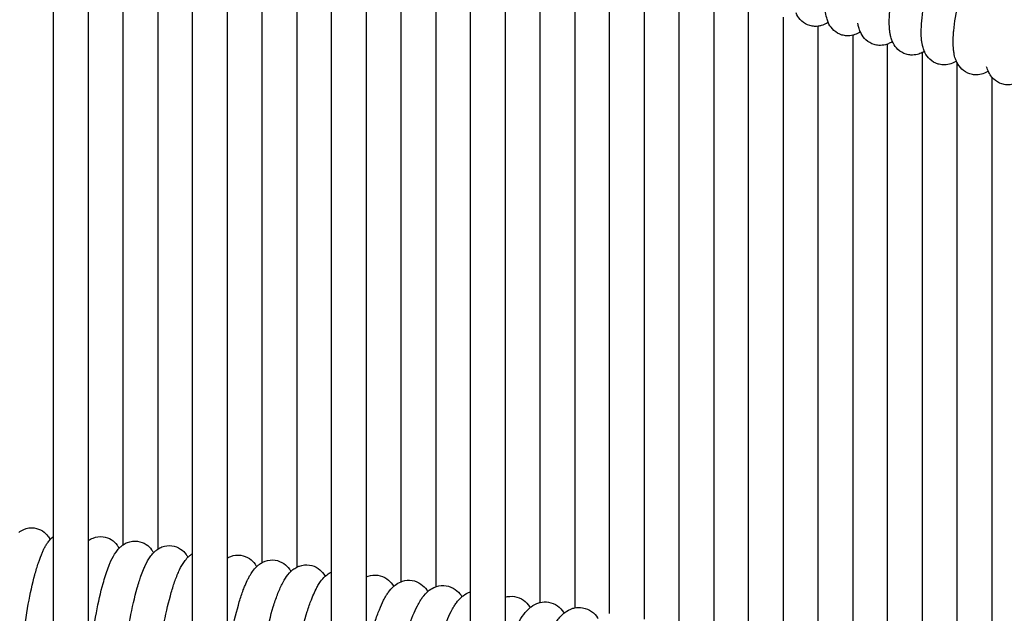
# Model space of a CAD drawing. Units: inches. Extents: x 188 to 1515, y 622 to 1647.
# Drawn here: x 924 to 1037, y 1397 to 1466 of the extents above; entities that cross this region are included whole.
import ezdxf

# ---------------------------------------------------------------- set-up
doc = ezdxf.new("R2010")
doc.units = ezdxf.units.IN
doc.header["$MEASUREMENT"] = 0
doc.layers.add('Make2D$Visibile$Curve', color=7, linetype='Continuous', true_color=0x000000)

msp = doc.modelspace()

# ---------------------------------------------------------------- linework, layer by layer
at = {"layer": 'Make2D$Visibile$Curve', "color": 0, "lineweight": -3}
for points in [[(927.65, 1406.1), (927.65, 1432.78), (927.65, 1459.46), (927.65, 1486.13)], [(931.65, 1485.3), (931.65, 1458.74), (931.65, 1432.18), (931.65, 1405.62)], [(935.65, 1405.13), (935.65, 1431.58), (935.65, 1458.02), (935.65, 1484.46)], [(939.65, 1483.63), (939.65, 1457.3), (939.65, 1430.97), (939.65, 1404.64)], [(943.65, 1404.13), (943.65, 1430.36), (943.65, 1456.58), (943.65, 1482.8)], [(947.65, 1481.97), (947.65, 1455.86), (947.65, 1429.74), (947.65, 1403.62)], [(951.65, 1403.09), (951.65, 1429.11), (951.65, 1455.13), (951.65, 1481.15)], [(955.65, 1480.32), (955.65, 1454.41), (955.65, 1428.48), (955.65, 1402.56)], [(959.65, 1402.01), (959.65, 1427.85), (959.65, 1453.68), (959.65, 1479.51)], [(963.65, 1478.7), (963.65, 1452.95), (963.65, 1427.21), (963.65, 1401.46)], [(967.65, 1400.89), (967.65, 1426.56), (967.65, 1452.23), (967.65, 1477.9)], [(971.65, 1477.11), (971.65, 1451.52), (971.65, 1425.92), (971.65, 1400.31)], [(975.65, 1399.72), (975.65, 1425.27), (975.65, 1450.81), (975.65, 1476.34)], [(979.65, 1475.26), (979.65, 1449.88), (979.65, 1424.5), (979.65, 1399.12)], [(983.65, 1398.51), (983.65, 1423.65), (983.65, 1448.78), (983.65, 1473.91)], [(987.65, 1472.66), (987.65, 1447.74), (987.65, 1422.81), (987.65, 1397.88)], [(991.65, 1397.24), (991.65, 1421.98), (991.65, 1446.73), (991.65, 1471.46)], [(995.65, 1470.3), (995.65, 1445.73), (995.65, 1421.16), (995.65, 1396.59)], [(999.65, 1395.92), (999.65, 1420.34), (999.65, 1444.76), (999.65, 1469.16)], [(1003.65, 1468.05), (1003.65, 1443.78), (1003.65, 1419.52), (1003.65, 1395.24)], [(1007.65, 1394.54), (1007.65, 1418.68), (1007.65, 1442.82), (1007.65, 1466.95)], [(1011.65, 1465.87), (1011.65, 1441.87), (1011.65, 1417.85), (1011.65, 1393.83)], [(1015.65, 1393.11), (1015.65, 1417.02), (1015.65, 1440.92), (1015.65, 1464.82)], [(1016.82, 1465.27), (1016.82, 1465.27), (1016.82, 1465.27), (1016.82, 1465.27)], [(1019.65, 1463.78), (1019.65, 1439.98), (1019.65, 1416.18), (1019.65, 1392.36)], [(1023.65, 1391.6), (1023.65, 1415.33), (1023.65, 1439.05), (1023.65, 1462.77)], [(1027.65, 1461.79), (1027.65, 1438.14), (1027.65, 1414.48), (1027.65, 1390.82)], [(1031.65, 1390.02), (1031.65, 1413.57), (1031.65, 1437.1), (1031.65, 1460.63)], [(1035.25, 1459.63), (1035.25, 1459.63), (1035.24, 1459.63), (1035.24, 1459.63)], [(1035.65, 1458.97), (1035.65, 1435.72), (1035.65, 1412.47), (1035.65, 1389.2)], [(927.65, 1393.91), (927.65, 1397.97), (927.65, 1402.04), (927.65, 1406.1)], [(931.65, 1405.62), (931.65, 1401.72), (931.65, 1397.81), (931.65, 1393.91)], [(939.16, 1404.23), (939.16, 1404.23), (939.16, 1404.23), (939.16, 1404.23)], [(943.65, 1391.76), (943.65, 1395.88), (943.65, 1400.01), (943.65, 1404.13)], [(947.65, 1403.62), (947.65, 1399.74), (947.65, 1395.87), (947.65, 1392)], [(959.65, 1392.39), (959.65, 1395.59), (959.65, 1398.8), (959.65, 1402.01)], [(963.65, 1401.46), (963.65, 1398.44), (963.65, 1395.42), (963.65, 1392.4)], [(975.65, 1392.18), (975.65, 1394.7), (975.65, 1397.21), (975.65, 1399.72)], [(979.65, 1399.12), (979.98, 1399.21), (980.34, 1399.24), (980.7, 1399.18)], [(979.65, 1399.12), (979.65, 1396.76), (979.65, 1394.4), (979.65, 1392.04)], [(983.65, 1398.51), (983.96, 1398.58), (984.29, 1398.6), (984.62, 1398.54)], [(987.65, 1397.88), (987.93, 1397.94), (988.23, 1397.94), (988.54, 1397.89)]]:
    msp.add_open_spline(points, degree=3, dxfattribs=at)
for points, knots in [([(1025.78, 1461.6), (1025.42, 1461.71), (1025.11, 1461.9), (1024.6, 1462.37), (1024.42, 1462.63), (1024.29, 1462.89), (1024.25, 1462.97), (1024.21, 1463.05), (1024.15, 1463.19), (1024.13, 1463.26), (1024.07, 1463.42), (1024.05, 1463.51), (1023.99, 1463.73), (1023.96, 1463.86), (1023.92, 1464.13), (1023.9, 1464.27), (1023.86, 1464.67), (1023.85, 1464.95), (1023.84, 1465.65), (1023.87, 1466.09), (1023.91, 1466.56), (1024, 1467.52), (1024.16, 1468.59), (1024.67, 1471.04), (1025.01, 1472.39), (1025.41, 1473.75), (1025.81, 1475.11), (1026.26, 1476.45), (1027.18, 1478.86), (1027.64, 1479.92), (1028.1, 1480.83)], [0, 0, 0, 0, 1.41169, 1.41169, 2.799012, 2.799012, 2.799012, 3.21389, 3.21389, 3.577405, 3.577405, 4.064098, 4.064098, 4.765315, 4.765315, 5.490639, 5.490639, 6.879545, 6.879545, 8.827623, 8.827623, 8.827623, 12.806531, 12.806531, 17.071059, 17.071059, 17.071059, 21.335035, 21.335035, 25.300511, 25.300511, 25.300511, 25.300511]), ([(1027.89, 1461.93), (1027.89, 1461.95), (1027.88, 1461.97), (1027.84, 1462.07), (1027.81, 1462.14), (1027.75, 1462.31), (1027.72, 1462.4), (1027.67, 1462.62), (1027.64, 1462.74), (1027.6, 1463), (1027.58, 1463.14), (1027.54, 1463.54), (1027.53, 1463.82), (1027.53, 1464.53), (1027.55, 1464.96), (1027.59, 1465.43), (1027.68, 1466.39), (1027.85, 1467.47), (1028.36, 1469.92), (1028.7, 1471.27), (1029.11, 1472.63), (1029.51, 1473.99), (1029.97, 1475.33), (1030.91, 1477.73), (1031.37, 1478.79), (1031.84, 1479.7)], [3.089577, 3.089577, 3.089577, 3.089577, 3.197982, 3.197982, 3.611097, 3.611097, 4.104096, 4.104096, 4.75281, 4.75281, 5.47901, 5.47901, 6.868593, 6.868593, 8.818259, 8.818259, 8.818259, 12.799506, 12.799506, 17.066006, 17.066006, 17.066006, 21.331906, 21.331906, 25.299372, 25.299372, 25.299372, 25.299372]), ([(1018.4, 1463.81), (1018.05, 1463.92), (1017.73, 1464.1), (1017.23, 1464.56), (1017.05, 1464.82), (1016.91, 1465.07), (1016.84, 1465.22), (1016.78, 1465.36), (1016.7, 1465.6), (1016.67, 1465.7), (1016.57, 1466.06), (1016.53, 1466.34), (1016.49, 1466.76), (1016.48, 1466.89), (1016.46, 1467.17), (1016.46, 1467.31), (1016.46, 1467.61), (1016.46, 1467.76), (1016.48, 1468.19), (1016.5, 1468.47), (1016.52, 1468.77), (1016.61, 1469.72), (1016.77, 1470.8), (1017.14, 1472.66), (1017.3, 1473.36), (1017.48, 1474.08)], [0, 0, 0, 0, 1.396195, 1.396195, 2.750176, 2.750176, 2.750176, 3.50934, 3.50934, 4.038288, 4.038288, 5.502107, 5.502107, 6.207995, 6.207995, 6.894151, 6.894151, 7.619502, 7.619502, 8.845501, 8.845501, 8.845501, 12.819724, 12.819724, 15.100217, 15.100217, 15.100217, 15.100217]), ([(1031.57, 1460.79), (1031.49, 1460.99), (1031.42, 1461.18), (1031.34, 1461.49), (1031.32, 1461.61), (1031.28, 1461.86), (1031.26, 1462.01), (1031.22, 1462.42), (1031.2, 1462.69), (1031.2, 1463.22), (1031.21, 1463.48), (1031.24, 1463.92), (1031.25, 1464.11), (1031.27, 1464.3), (1031.36, 1465.26), (1031.53, 1466.33), (1032.05, 1468.78), (1032.39, 1470.13), (1032.81, 1471.49), (1033.02, 1472.19), (1033.24, 1472.88), (1033.48, 1473.56)], [3.087279, 3.087279, 3.087279, 3.087279, 4.139386, 4.139386, 4.744664, 4.744664, 5.508455, 5.508455, 6.85818, 6.85818, 8.027352, 8.027352, 8.808673, 8.808673, 8.808673, 12.792257, 12.792257, 17.060729, 17.060729, 17.060729, 19.252877, 19.252877, 19.252877, 19.252877]), ([(1014.71, 1464.89), (1014.35, 1465), (1014.04, 1465.18), (1013.53, 1465.64), (1013.35, 1465.89), (1013.22, 1466.14), (1013.18, 1466.21), (1013.15, 1466.28), (1013.12, 1466.35)], [0, 0, 0, 0, 1.385151, 1.385151, 2.725907, 2.725907, 2.725907, 3.097096, 3.097096, 3.097096, 3.097096]), ([(1015.65, 1464.82), (1015.52, 1464.8), (1015.39, 1464.8), (1015.25, 1464.8), (1015.07, 1464.81), (1014.89, 1464.84), (1014.71, 1464.89)], [33.86241, 33.86241, 33.86241, 33.86241, 34.378282, 34.378282, 34.378282, 35.084755, 35.084755, 35.084755, 35.084755]), ([(1016.82, 1465.27), (1016.76, 1465.23), (1016.7, 1465.19), (1016.63, 1465.15), (1016.45, 1465.05), (1016.25, 1464.96), (1015.9, 1464.86), (1015.78, 1464.83), (1015.65, 1464.82)], [32.013349, 32.013349, 32.013349, 32.013349, 32.365723, 32.365723, 32.365723, 33.345089, 33.345089, 33.86241, 33.86241, 33.86241, 33.86241]), ([(1020.52, 1464.17), (1020.52, 1464.18), (1020.51, 1464.18), (1020.48, 1464.27), (1020.45, 1464.34), (1020.39, 1464.51), (1020.36, 1464.6), (1020.3, 1464.83), (1020.27, 1464.97), (1020.24, 1465.13), (1020.24, 1465.16), (1020.24, 1465.18)], [3.093955, 3.093955, 3.093955, 3.093955, 3.133672, 3.133672, 3.544112, 3.544112, 4.025959, 4.025959, 4.778671, 4.778671, 4.904721, 4.904721, 4.904721, 4.904721]), ([(1019.65, 1463.78), (1019.43, 1463.73), (1019.2, 1463.7), (1018.96, 1463.72), (1018.77, 1463.73), (1018.59, 1463.76), (1018.4, 1463.81)], [33.447786, 33.447786, 33.447786, 33.447786, 34.376704, 34.376704, 34.376704, 35.090468, 35.090468, 35.090468, 35.090468]), ([(1020.52, 1464.17), (1020.46, 1464.13), (1020.4, 1464.1), (1020.34, 1464.06), (1020.16, 1463.96), (1019.95, 1463.86), (1019.69, 1463.79), (1019.67, 1463.79), (1019.65, 1463.78)], [32.020276, 32.020276, 32.020276, 32.020276, 32.347211, 32.347211, 32.347211, 33.348067, 33.348067, 33.447786, 33.447786, 33.447786, 33.447786]), ([(1022.1, 1462.71), (1021.74, 1462.82), (1021.42, 1463.01), (1020.92, 1463.47), (1020.74, 1463.73), (1020.6, 1463.99), (1020.57, 1464.05), (1020.54, 1464.11), (1020.52, 1464.17)], [0, 0, 0, 0, 1.407298, 1.407298, 2.774555, 2.774555, 2.774555, 3.093955, 3.093955, 3.093955, 3.093955]), ([(1023.65, 1462.77), (1023.57, 1462.74), (1023.49, 1462.72), (1023.17, 1462.63), (1022.92, 1462.6), (1022.65, 1462.62), (1022.46, 1462.62), (1022.28, 1462.66), (1022.1, 1462.71)], [32.992175, 32.992175, 32.992175, 32.992175, 33.349098, 33.349098, 34.373308, 34.373308, 34.373308, 35.094527, 35.094527, 35.094527, 35.094527]), ([(1024.21, 1463.06), (1024.16, 1463.02), (1024.1, 1462.99), (1024.05, 1462.96), (1023.92, 1462.89), (1023.79, 1462.82), (1023.65, 1462.77)], [32.0262981, 32.0262981, 32.0262981, 32.0262981, 32.3269304, 32.3269304, 32.3269304, 32.9921748, 32.9921748, 32.9921748, 32.9921748]), ([(1027.65, 1461.79), (1027.48, 1461.7), (1027.3, 1461.63), (1026.86, 1461.51), (1026.61, 1461.49), (1026.34, 1461.5), (1026.15, 1461.51), (1025.97, 1461.54), (1025.78, 1461.6)], [32.489179, 32.489179, 32.489179, 32.489179, 33.360672, 33.360672, 34.380582, 34.380582, 34.380582, 35.109415, 35.109415, 35.109415, 35.109415]), ([(1027.89, 1461.93), (1027.85, 1461.9), (1027.8, 1461.87), (1027.75, 1461.84), (1027.71, 1461.82), (1027.68, 1461.8), (1027.65, 1461.79)], [32.0426807, 32.0426807, 32.0426807, 32.0426807, 32.3173683, 32.3173683, 32.3173683, 32.4891794, 32.4891794, 32.4891794, 32.4891794]), ([(1029.46, 1460.47), (1029.1, 1460.58), (1028.79, 1460.77), (1028.28, 1461.25), (1028.1, 1461.51), (1027.96, 1461.78), (1027.94, 1461.83), (1027.92, 1461.88), (1027.89, 1461.93)], [0, 0, 0, 0, 1.42968, 1.42968, 2.823634, 2.823634, 2.823634, 3.089577, 3.089577, 3.089577, 3.089577]), ([(1031.57, 1460.79), (1031.53, 1460.76), (1031.48, 1460.73), (1031.44, 1460.71), (1031.24, 1460.6), (1031.02, 1460.5), (1030.54, 1460.38), (1030.29, 1460.36), (1030.03, 1460.37), (1029.84, 1460.38), (1029.65, 1460.42), (1029.46, 1460.47)], [32.049937, 32.049937, 32.049937, 32.049937, 32.298103, 32.298103, 32.298103, 33.362373, 33.362373, 34.378103, 34.378103, 34.378103, 35.11471, 35.11471, 35.11471, 35.11471]), ([(1031.65, 1460.63), (1031.64, 1460.64), (1031.64, 1460.64), (1031.64, 1460.65), (1031.61, 1460.7), (1031.59, 1460.74), (1031.57, 1460.79)], [2.8093158, 2.8093158, 2.8093158, 2.8093158, 2.8483296, 2.8483296, 2.8483296, 3.0872791, 3.0872791, 3.0872791, 3.0872791]), ([(1033.14, 1459.33), (1032.78, 1459.45), (1032.46, 1459.64), (1031.96, 1460.11), (1031.78, 1460.37), (1031.65, 1460.63)], [0, 0, 0, 0, 1.440957, 1.440957, 2.809316, 2.809316, 2.809316, 2.809316]), ([(1035.65, 1458.97), (1035.5, 1459.15), (1035.39, 1459.33), (1035.3, 1459.51), (1035.2, 1459.72), (1035.12, 1459.94), (1035.06, 1460.15)], [1.902818, 1.902818, 1.902818, 1.902818, 2.873127, 2.873127, 2.873127, 3.991207, 3.991207, 3.991207, 3.991207]), ([(1035.24, 1459.63), (1035.21, 1459.61), (1035.17, 1459.58), (1035.12, 1459.56), (1034.92, 1459.45), (1034.7, 1459.36), (1034.21, 1459.24), (1033.96, 1459.21), (1033.7, 1459.23), (1033.51, 1459.24), (1033.32, 1459.27), (1033.14, 1459.33)], [32.058298, 32.058298, 32.058298, 32.058298, 32.278857, 32.278857, 32.278857, 33.363926, 33.363926, 34.375592, 34.375592, 34.375592, 35.12013, 35.12013, 35.12013, 35.12013]), ([(1036.81, 1458.18), (1036.44, 1458.29), (1036.13, 1458.49), (1035.79, 1458.81), (1035.71, 1458.89), (1035.65, 1458.97)], [0, 0, 0, 0, 1.452288, 1.452288, 1.902818, 1.902818, 1.902818, 1.902818]), ([(1038.91, 1458.46), (1038.88, 1458.44), (1038.84, 1458.42), (1038.8, 1458.4), (1038.6, 1458.29), (1038.37, 1458.2), (1037.88, 1458.08), (1037.63, 1458.05), (1037.38, 1458.07), (1037.18, 1458.08), (1036.99, 1458.12), (1036.81, 1458.18)], [32.064955, 32.064955, 32.064955, 32.064955, 32.260076, 32.260076, 32.260076, 33.365806, 33.365806, 34.373494, 34.373494, 34.373494, 35.126119, 35.126119, 35.126119, 35.126119]), ([(923.65, 1406.57), (923.81, 1406.7), (924, 1406.82), (924.23, 1406.91), (924.59, 1407.07), (924.99, 1407.13), (925.41, 1407.08)], [7.821139, 7.821139, 7.821139, 7.821139, 8.783693, 8.783693, 8.783693, 10.314837, 10.314837, 10.314837, 10.314837]), ([(925.41, 1407.08), (925.76, 1407.04), (926.09, 1406.91), (926.64, 1406.56), (926.84, 1406.35), (927, 1406.14), (927.1, 1406.01), (927.19, 1405.87), (927.26, 1405.74)], [0, 0, 0, 0, 1.288628, 1.288628, 2.512626, 2.512626, 2.512626, 3.2685, 3.2685, 3.2685, 3.2685]), ([(925.49, 1401.68), (925.62, 1402.18), (925.76, 1402.63), (926.05, 1403.51), (926.2, 1403.91), (926.42, 1404.42), (926.48, 1404.54), (926.6, 1404.78), (926.67, 1404.9), (926.8, 1405.14), (926.88, 1405.25), (927.04, 1405.49), (927.14, 1405.62), (927.26, 1405.74)], [0, 0, 0, 0, 1.912283, 1.912283, 3.978192, 3.978192, 4.704192, 4.704192, 5.43546, 5.43546, 6.172542, 6.172542, 7.025569, 7.025569, 7.025569, 7.025569]), ([(927.26, 1405.74), (927.36, 1405.85), (927.47, 1405.96), (927.6, 1406.06), (927.61, 1406.07), (927.63, 1406.08), (927.65, 1406.1)], [7.0255689, 7.0255689, 7.0255689, 7.0255689, 7.7735761, 7.7735761, 7.7735761, 7.8720263, 7.8720263, 7.8720263, 7.8720263]), ([(931.65, 1405.62), (931.81, 1405.73), (931.98, 1405.84), (932.19, 1405.92), (932.54, 1406.06), (932.94, 1406.13), (933.35, 1406.07)], [7.923776, 7.923776, 7.923776, 7.923776, 8.80099, 8.80099, 8.80099, 10.320608, 10.320608, 10.320608, 10.320608]), ([(933.35, 1406.07), (933.7, 1406.03), (934.02, 1405.91), (934.58, 1405.55), (934.79, 1405.33), (934.96, 1405.1), (935.05, 1404.99), (935.13, 1404.87), (935.19, 1404.75)], [0, 0, 0, 0, 1.272143, 1.272143, 2.575662, 2.575662, 2.575662, 3.255615, 3.255615, 3.255615, 3.255615]), ([(935.65, 1405.13), (935.8, 1405.24), (935.97, 1405.33), (936.16, 1405.41), (936.52, 1405.55), (936.91, 1405.61), (937.32, 1405.55)], [7.982202, 7.982202, 7.982202, 7.982202, 8.808035, 8.808035, 8.808035, 10.322731, 10.322731, 10.322731, 10.322731]), ([(937.32, 1405.55), (937.68, 1405.5), (938.01, 1405.37), (938.57, 1405.01), (938.77, 1404.8), (938.94, 1404.57), (939.02, 1404.46), (939.09, 1404.35), (939.16, 1404.23)], [0, 0, 0, 0, 1.331695, 1.331695, 2.607852, 2.607852, 2.607852, 3.25122, 3.25122, 3.25122, 3.25122]), ([(933.35, 1400.68), (933.44, 1401), (933.53, 1401.31), (933.67, 1401.76), (933.72, 1401.91), (933.88, 1402.35), (933.98, 1402.63), (934.15, 1403.03), (934.2, 1403.16), (934.43, 1403.66), (934.62, 1404), (934.94, 1404.45), (935.06, 1404.6), (935.19, 1404.75)], [0, 0, 0, 0, 1.252995, 1.252995, 1.929936, 1.929936, 3.284225, 3.284225, 4.002804, 4.002804, 6.058108, 6.058108, 7.040508, 7.040508, 7.040508, 7.040508]), ([(935.19, 1404.75), (935.29, 1404.84), (935.39, 1404.94), (935.5, 1405.03), (935.55, 1405.06), (935.6, 1405.1), (935.65, 1405.13)], [7.0405081, 7.0405081, 7.0405081, 7.0405081, 7.7132426, 7.7132426, 7.7132426, 7.9822025, 7.9822025, 7.9822025, 7.9822025]), ([(939.16, 1404.23), (939.25, 1404.32), (939.35, 1404.41), (939.45, 1404.5), (939.51, 1404.55), (939.58, 1404.59), (939.65, 1404.64)], [7.0486645, 7.0486645, 7.0486645, 7.0486645, 7.6835026, 7.6835026, 7.6835026, 8.0459322, 8.0459322, 8.0459322, 8.0459322]), ([(939.65, 1404.64), (939.79, 1404.73), (939.95, 1404.82), (940.13, 1404.89), (940.49, 1405.02), (940.88, 1405.08), (941.28, 1405.02)], [8.045932, 8.045932, 8.045932, 8.045932, 8.81473, 8.81473, 8.81473, 10.325033, 10.325033, 10.325033, 10.325033]), ([(941.28, 1405.02), (941.65, 1404.97), (941.98, 1404.84), (942.54, 1404.47), (942.74, 1404.26), (942.91, 1404.03), (942.99, 1403.92), (943.06, 1403.82), (943.12, 1403.71)], [0, 0, 0, 0, 1.346768, 1.346768, 2.640151, 2.640151, 2.640151, 3.248553, 3.248553, 3.248553, 3.248553]), ([(937.28, 1400.17), (937.35, 1400.44), (937.43, 1400.7), (937.58, 1401.15), (937.64, 1401.35), (937.8, 1401.81), (937.9, 1402.06), (938.07, 1402.47), (938.14, 1402.62), (938.38, 1403.13), (938.56, 1403.46), (938.88, 1403.92), (939.01, 1404.08), (939.16, 1404.23)], [0, 0, 0, 0, 1.060132, 1.060132, 1.931274, 1.931274, 3.156916, 3.156916, 4.006636, 4.006636, 6.000622, 6.000622, 7.048117, 7.048117, 7.048117, 7.048117]), ([(941.2, 1399.64), (941.34, 1400.14), (941.49, 1400.6), (941.8, 1401.47), (941.97, 1401.88), (942.32, 1402.6), (942.5, 1402.92), (942.82, 1403.38), (942.96, 1403.55), (943.12, 1403.71)], [0, 0, 0, 0, 1.932194, 1.932194, 4.014378, 4.014378, 5.946159, 5.946159, 7.059054, 7.059054, 7.059054, 7.059054]), ([(943.12, 1403.71), (943.2, 1403.79), (943.3, 1403.88), (943.4, 1403.96), (943.48, 1404.02), (943.56, 1404.08), (943.65, 1404.13)], [7.059054, 7.059054, 7.059054, 7.059054, 7.656941, 7.656941, 7.656941, 8.11818, 8.11818, 8.11818, 8.11818]), ([(947.65, 1403.62), (947.77, 1403.69), (947.91, 1403.76), (948.06, 1403.81), (948.41, 1403.94), (948.8, 1403.99), (949.2, 1403.93)], [8.190639, 8.190639, 8.190639, 8.190639, 8.829544, 8.829544, 8.829544, 10.332564, 10.332564, 10.332564, 10.332564]), ([(949.2, 1403.93), (949.56, 1403.88), (949.9, 1403.75), (950.46, 1403.37), (950.68, 1403.15), (950.84, 1402.92), (950.91, 1402.82), (950.97, 1402.73), (951.03, 1402.63)], [0, 0, 0, 0, 1.377349, 1.377349, 2.705551, 2.705551, 2.705551, 3.245746, 3.245746, 3.245746, 3.245746]), ([(951.65, 1403.09), (951.76, 1403.15), (951.88, 1403.21), (952.02, 1403.26), (952.37, 1403.38), (952.75, 1403.43), (953.15, 1403.37)], [8.269068, 8.269068, 8.269068, 8.269068, 8.835285, 8.835285, 8.835285, 10.335375, 10.335375, 10.335375, 10.335375]), ([(953.15, 1403.37), (953.52, 1403.32), (953.85, 1403.18), (954.42, 1402.8), (954.64, 1402.58), (954.8, 1402.34), (954.87, 1402.26), (954.92, 1402.17), (954.98, 1402.08)], [0, 0, 0, 0, 1.392852, 1.392852, 2.738643, 2.738643, 2.738643, 3.242092, 3.242092, 3.242092, 3.242092]), ([(949.03, 1398.57), (949.18, 1399.06), (949.33, 1399.52), (949.56, 1400.12), (949.63, 1400.3), (949.8, 1400.72), (949.91, 1400.96), (950.09, 1401.31), (950.15, 1401.43), (950.33, 1401.74), (950.43, 1401.91), (950.69, 1402.27), (950.84, 1402.46), (951.03, 1402.63)], [0, 0, 0, 0, 1.935361, 1.935361, 2.766744, 2.766744, 4.017673, 4.017673, 4.744178, 4.744178, 5.827871, 5.827871, 7.072013, 7.072013, 7.072013, 7.072013]), ([(951.03, 1402.63), (951.1, 1402.71), (951.19, 1402.78), (951.27, 1402.85), (951.39, 1402.94), (951.51, 1403.02), (951.65, 1403.09)], [7.072013, 7.072013, 7.072013, 7.072013, 7.595969, 7.595969, 7.595969, 8.269068, 8.269068, 8.269068, 8.269068]), ([(952.94, 1398.01), (953.1, 1398.51), (953.25, 1398.97), (953.59, 1399.85), (953.76, 1400.25), (954.11, 1400.94), (954.28, 1401.23), (954.67, 1401.77), (954.9, 1402.04), (955.21, 1402.28), (955.34, 1402.38), (955.49, 1402.48), (955.65, 1402.56)], [0, 0, 0, 0, 1.936378, 1.936378, 4.029066, 4.029066, 5.772711, 5.772711, 7.568608, 7.568608, 7.568608, 8.354644, 8.354644, 8.354644, 8.354644]), ([(955.65, 1402.56), (955.75, 1402.61), (955.86, 1402.66), (955.97, 1402.69), (956.32, 1402.82), (956.7, 1402.86), (957.1, 1402.8)], [8.354644, 8.354644, 8.354644, 8.354644, 8.843588, 8.843588, 8.843588, 10.341198, 10.341198, 10.341198, 10.341198]), ([(957.1, 1402.8), (957.47, 1402.75), (957.81, 1402.61), (958.38, 1402.22), (958.59, 1402), (958.76, 1401.76), (958.82, 1401.68), (958.87, 1401.6), (958.92, 1401.52)], [0, 0, 0, 0, 1.408642, 1.408642, 2.771988, 2.771988, 2.771988, 3.238562, 3.238562, 3.238562, 3.238562]), ([(924.53, 1384.08), (924.44, 1384.24), (924.37, 1384.41), (924.27, 1384.67), (924.23, 1384.78), (924.16, 1385.04), (924.12, 1385.19), (923.98, 1385.85), (923.91, 1386.4), (923.86, 1387.03), (923.8, 1387.94), (923.79, 1388.99), (923.88, 1391.42), (923.99, 1392.78), (924.14, 1394.18), (924.3, 1395.58), (924.5, 1396.98), (924.97, 1399.54), (925.22, 1400.68), (925.49, 1401.68)], [3.203045, 3.203045, 3.203045, 3.203045, 4.124322, 4.124322, 4.753524, 4.753524, 5.58698, 5.58698, 8.357775, 8.357775, 8.357775, 12.320456, 12.320456, 16.564024, 16.564024, 16.564024, 20.807355, 20.807355, 24.745507, 24.745507, 24.745507, 24.745507]), ([(956.85, 1397.45), (957.01, 1397.94), (957.16, 1398.4), (957.39, 1398.97), (957.44, 1399.12), (957.62, 1399.53), (957.74, 1399.79), (957.93, 1400.17), (958.01, 1400.31), (958.18, 1400.6), (958.28, 1400.75), (958.54, 1401.11), (958.71, 1401.32), (958.92, 1401.52)], [0, 0, 0, 0, 1.943027, 1.943027, 2.623055, 2.623055, 3.967065, 3.967065, 4.764533, 4.764533, 5.717184, 5.717184, 7.090797, 7.090797, 7.090797, 7.090797]), ([(958.92, 1401.52), (958.99, 1401.58), (959.06, 1401.64), (959.14, 1401.7), (959.29, 1401.81), (959.46, 1401.92), (959.65, 1402.01)], [7.090797, 7.090797, 7.090797, 7.090797, 7.537301, 7.537301, 7.537301, 8.440648, 8.440648, 8.440648, 8.440648]), ([(963.65, 1401.46), (963.72, 1401.49), (963.79, 1401.51), (963.86, 1401.54), (964.21, 1401.65), (964.59, 1401.69), (964.98, 1401.64)], [8.53463, 8.53463, 8.53463, 8.53463, 8.854731, 8.854731, 8.854731, 10.348667, 10.348667, 10.348667, 10.348667]), ([(964.98, 1401.64), (965.36, 1401.58), (965.7, 1401.44), (966.28, 1401.04), (966.49, 1400.81), (966.67, 1400.56), (966.71, 1400.5), (966.76, 1400.43), (966.8, 1400.36)], [0, 0, 0, 0, 1.438025, 1.438025, 2.839425, 2.839425, 2.839425, 3.230313, 3.230313, 3.230313, 3.230313]), ([(966.8, 1400.36), (966.86, 1400.41), (966.92, 1400.46), (966.98, 1400.51), (967.17, 1400.66), (967.39, 1400.79), (967.65, 1400.89)], [7.107247, 7.107247, 7.107247, 7.107247, 7.479419, 7.479419, 7.479419, 8.631856, 8.631856, 8.631856, 8.631856]), ([(967.65, 1400.89), (967.7, 1400.91), (967.75, 1400.93), (967.8, 1400.95), (968.15, 1401.06), (968.53, 1401.1), (968.92, 1401.04)], [8.631856, 8.631856, 8.631856, 8.631856, 8.86043, 8.86043, 8.86043, 10.35314, 10.35314, 10.35314, 10.35314]), ([(968.92, 1401.04), (969.3, 1400.98), (969.64, 1400.83), (970.22, 1400.43), (970.44, 1400.2), (970.61, 1399.95), (970.65, 1399.89), (970.69, 1399.83), (970.73, 1399.77)], [0, 0, 0, 0, 1.454058, 1.454058, 2.873498, 2.873498, 2.873498, 3.225135, 3.225135, 3.225135, 3.225135]), ([(931.61, 1387.22), (931.6, 1387.82), (931.6, 1388.46), (931.68, 1390.41), (931.79, 1391.77), (931.95, 1393.17), (932.11, 1394.57), (932.32, 1395.98), (932.81, 1398.54), (933.07, 1399.67), (933.35, 1400.68)], [9.983895, 9.983895, 9.983895, 9.983895, 12.3099, 12.3099, 16.55892, 16.55892, 16.55892, 20.807527, 20.807527, 24.751228, 24.751228, 24.751228, 24.751228]), ([(936.26, 1382.52), (936.15, 1382.71), (936.07, 1382.89), (935.95, 1383.2), (935.91, 1383.33), (935.84, 1383.59), (935.81, 1383.72), (935.67, 1384.35), (935.6, 1384.88), (935.55, 1385.49), (935.49, 1386.41), (935.48, 1387.45), (935.57, 1389.89), (935.68, 1391.26), (935.85, 1392.66), (936.01, 1394), (936.21, 1395.35), (936.7, 1397.92), (936.98, 1399.12), (937.28, 1400.17)], [3.194673, 3.194673, 3.194673, 3.194673, 4.226271, 4.226271, 4.956469, 4.956469, 5.666304, 5.666304, 8.332119, 8.332119, 8.332119, 12.304673, 12.304673, 16.556425, 16.556425, 16.556425, 20.63637, 20.63637, 24.753814, 24.753814, 24.753814, 24.753814]), ([(964.65, 1396.29), (964.81, 1396.79), (964.98, 1397.25), (965.31, 1398.07), (965.47, 1398.43), (965.74, 1398.95), (965.83, 1399.12), (966.01, 1399.41), (966.09, 1399.53), (966.18, 1399.66), (966.19, 1399.67), (966.37, 1399.92), (966.56, 1400.15), (966.8, 1400.36)], [0, 0, 0, 0, 1.945707, 1.945707, 3.767863, 3.767863, 4.770094, 4.770094, 5.519158, 5.519158, 5.59263, 5.59263, 7.107247, 7.107247, 7.107247, 7.107247]), ([(968.55, 1395.7), (968.86, 1396.64), (969.17, 1397.43), (969.63, 1398.31), (969.73, 1398.5), (969.85, 1398.68), (969.85, 1398.69), (969.93, 1398.82), (970.01, 1398.94), (970.31, 1399.36), (970.57, 1399.65), (970.89, 1399.9), (971.11, 1400.06), (971.36, 1400.21), (971.65, 1400.31)], [0, 0, 0, 0, 3.687575, 3.687575, 4.757394, 4.757394, 4.795827, 4.795827, 5.550238, 5.550238, 7.45917, 7.45917, 7.45917, 8.741967, 8.741967, 8.741967, 8.741967]), ([(971.65, 1400.31), (971.68, 1400.32), (971.71, 1400.33), (971.74, 1400.34), (972.09, 1400.45), (972.47, 1400.49), (972.85, 1400.43)], [8.741967, 8.741967, 8.741967, 8.741967, 8.875224, 8.875224, 8.875224, 10.367098, 10.367098, 10.367098, 10.367098]), ([(972.85, 1400.43), (973.23, 1400.37), (973.57, 1400.22), (974.16, 1399.81), (974.38, 1399.58), (974.55, 1399.33), (974.59, 1399.27), (974.63, 1399.22), (974.66, 1399.16)], [0, 0, 0, 0, 1.468149, 1.468149, 2.907808, 2.907808, 2.907808, 3.223852, 3.223852, 3.223852, 3.223852]), ([(939.61, 1383.62), (939.53, 1384.03), (939.48, 1384.47), (939.44, 1384.96), (939.37, 1385.88), (939.37, 1386.92), (939.46, 1389.36), (939.57, 1390.73), (939.74, 1392.13), (939.91, 1393.53), (940.13, 1394.93), (940.63, 1397.5), (940.91, 1398.63), (941.2, 1399.64)], [6.193454, 6.193454, 6.193454, 6.193454, 8.323713, 8.323713, 8.323713, 12.299545, 12.299545, 16.554033, 16.554033, 16.554033, 20.807912, 20.807912, 24.757134, 24.757134, 24.757134, 24.757134]), ([(972.44, 1395.09), (972.75, 1396.01), (973.06, 1396.78), (973.51, 1397.66), (973.62, 1397.85), (973.74, 1398.05), (973.76, 1398.07), (973.85, 1398.22), (973.93, 1398.34), (974.2, 1398.7), (974.41, 1398.95), (974.66, 1399.16)], [0, 0, 0, 0, 3.581368, 3.581368, 4.673832, 4.673832, 4.794573, 4.794573, 5.54426, 5.54426, 7.134433, 7.134433, 7.134433, 7.134433]), ([(974.66, 1399.16), (974.71, 1399.2), (974.76, 1399.24), (974.81, 1399.28), (975.04, 1399.46), (975.32, 1399.62), (975.65, 1399.72)], [7.134433, 7.134433, 7.134433, 7.134433, 7.428675, 7.428675, 7.428675, 8.846201, 8.846201, 8.846201, 8.846201]), ([(980.7, 1399.18), (981.09, 1399.12), (981.43, 1398.97), (982.03, 1398.55), (982.25, 1398.31), (982.43, 1398.05), (982.45, 1398.01), (982.48, 1397.97), (982.51, 1397.93)], [0, 0, 0, 0, 1.499878, 1.499878, 2.977092, 2.977092, 2.977092, 3.215819, 3.215819, 3.215819, 3.215819]), ([(947.61, 1381.64), (947.54, 1381.82), (947.49, 1382.01), (947.33, 1382.71), (947.26, 1383.25), (947.21, 1383.86), (947.14, 1384.79), (947.13, 1385.84), (947.23, 1388.28), (947.35, 1389.65), (947.52, 1391.05), (947.7, 1392.45), (947.92, 1393.85), (948.45, 1396.42), (948.73, 1397.56), (949.03, 1398.57)], [4.608472, 4.608472, 4.608472, 4.608472, 5.638724, 5.638724, 8.307581, 8.307581, 8.307581, 12.289953, 12.289953, 16.549923, 16.549923, 16.549923, 20.809071, 20.809071, 24.763785, 24.763785, 24.763785, 24.763785]), ([(951.84, 1380.32), (951.73, 1380.49), (951.65, 1380.67), (951.47, 1381.1), (951.39, 1381.37), (951.21, 1382.14), (951.14, 1382.68), (951.09, 1383.3), (951.01, 1384.23), (951.01, 1385.28), (951.11, 1387.72), (951.23, 1389.09), (951.4, 1390.49), (951.58, 1391.9), (951.82, 1393.3), (952.35, 1395.86), (952.63, 1397), (952.94, 1398.01)], [3.186414, 3.186414, 3.186414, 3.186414, 4.188783, 4.188783, 5.628783, 5.628783, 8.299466, 8.299466, 8.299466, 12.285098, 12.285098, 16.547815, 16.547815, 16.547815, 20.809595, 20.809595, 24.767045, 24.767045, 24.767045, 24.767045]), ([(980.21, 1393.86), (980.51, 1394.72), (980.81, 1395.46), (981.34, 1396.48), (981.54, 1396.82), (981.98, 1397.41), (982.22, 1397.69), (982.51, 1397.93)], [0, 0, 0, 0, 3.374221, 3.374221, 5.352726, 5.352726, 7.151501, 7.151501, 7.151501, 7.151501]), ([(982.51, 1397.93), (982.54, 1397.95), (982.58, 1397.98), (982.61, 1398.01), (982.87, 1398.2), (983.17, 1398.37), (983.52, 1398.47), (983.56, 1398.48), (983.6, 1398.5), (983.65, 1398.51)], [7.151501, 7.151501, 7.151501, 7.151501, 7.369507, 7.369507, 7.369507, 8.889904, 8.889904, 8.889904, 9.071646, 9.071646, 9.071646, 9.071646]), ([(984.09, 1393.23), (984.39, 1394.08), (984.69, 1394.81), (985.22, 1395.82), (985.43, 1396.16), (985.89, 1396.79), (986.17, 1397.1), (986.51, 1397.36), (986.77, 1397.56), (987.08, 1397.73), (987.44, 1397.83), (987.51, 1397.85), (987.58, 1397.87), (987.65, 1397.88)], [0, 0, 0, 0, 3.354796, 3.354796, 5.292601, 5.292601, 7.339926, 7.339926, 7.339926, 8.894867, 8.894867, 8.894867, 9.191977, 9.191977, 9.191977, 9.191977]), ([(984.62, 1398.54), (985.01, 1398.48), (985.36, 1398.33), (985.95, 1397.9), (986.18, 1397.65), (986.35, 1397.39), (986.38, 1397.36), (986.4, 1397.33), (986.42, 1397.29)], [0, 0, 0, 0, 1.515913, 1.515913, 3.012065, 3.012065, 3.012065, 3.211359, 3.211359, 3.211359, 3.211359]), ([(988.54, 1397.89), (988.93, 1397.83), (989.28, 1397.67), (989.88, 1397.25), (990.1, 1396.99), (990.28, 1396.73), (990.3, 1396.7), (990.32, 1396.68), (990.33, 1396.65)], [0, 0, 0, 0, 1.532059, 1.532059, 3.047256, 3.047256, 3.047256, 3.206664, 3.206664, 3.206664, 3.206664]), ([(955.61, 1379.95), (955.61, 1379.95), (955.61, 1379.95), (955.55, 1380.06), (955.5, 1380.16), (955.36, 1380.52), (955.27, 1380.79), (955.09, 1381.57), (955.01, 1382.11), (954.96, 1382.73), (954.89, 1383.66), (954.88, 1384.71), (954.98, 1387.16), (955.1, 1388.52), (955.28, 1389.93), (955.46, 1391.33), (955.7, 1392.73), (956.24, 1395.3), (956.54, 1396.44), (956.85, 1397.45)], [3.575242, 3.575242, 3.575242, 3.575242, 3.583627, 3.583627, 4.184526, 4.184526, 5.623436, 5.623436, 8.290107, 8.290107, 8.290107, 12.277857, 12.277857, 16.544456, 16.544456, 16.544456, 20.808868, 20.808868, 24.769046, 24.769046, 24.769046, 24.769046])]:
    msp.add_open_spline(points, degree=3, knots=knots, dxfattribs=at)

doc.saveas('drawing.dxf')
